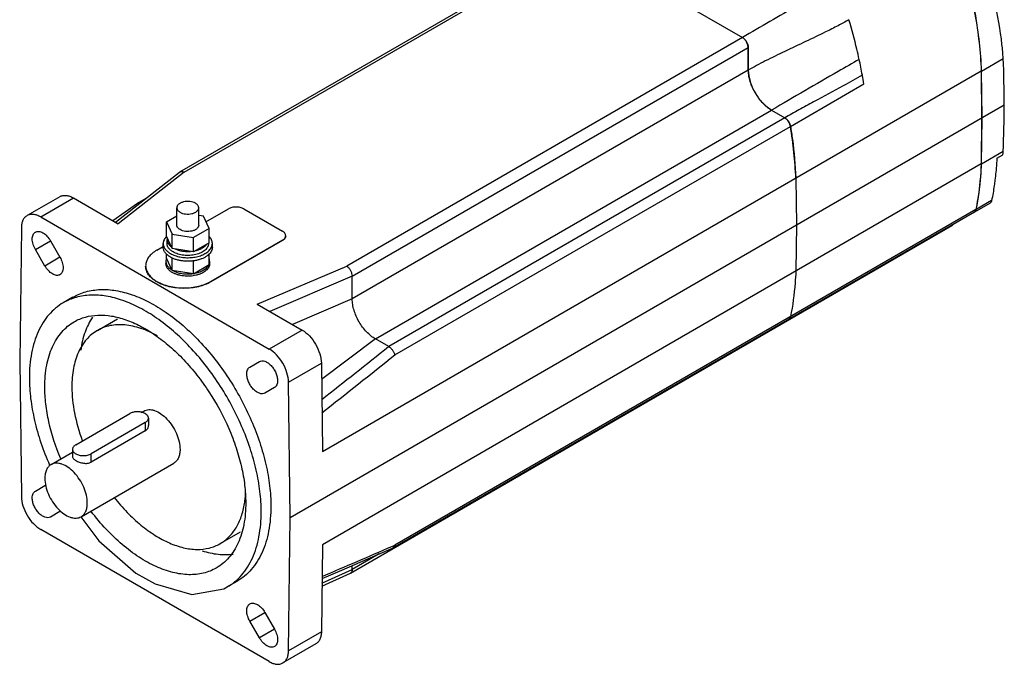
# Model space of a CAD drawing. Units: millimetres. Extents: x 28 to 214, y 72 to 265.
# Drawn here: x 28 to 208, y 72 to 190 of the extents above; entities that cross this region are included whole.
import ezdxf

# ---------------------------------------------------------------- set-up
doc = ezdxf.new("R2010")
doc.units = ezdxf.units.MM
doc.header["$LTSCALE"] = 21.939977
doc.layers.add('_1', color=7, linetype='CONTINUOUS')

msp = doc.modelspace()

# ---------------------------------------------------------------- linework, layer by layer
at = {"layer": '_1', "color": 7, "linetype": 'CONTINUOUS'}
for p, q in [((56.92, 162.48), (129.38, 204.31)), ((57.73, 162.43), (130.13, 204.23)), ((130.13, 204.23), (159.85, 187.08)), ((159.85, 187.08), (87.45, 145.28)), ((88.43, 143.41), (160.91, 185.25)), ((160.91, 185.25), (160.94, 181.1)), ((160.92, 183.36), (160.91, 185.25)), ((160.94, 181.1), (160.92, 183.36)), ((203.61, 180.92), (207.59, 183.22)), ((83.01, 111.35), (203.57, 180.96)), ((160.94, 181.1), (88.46, 139.25)), ((203.57, 180.96), (203.68, 172.39)), ((203.61, 180.92), (203.61, 180.96)), ((203.61, 180.92), (203.61, 180.96)), ((203.68, 172.39), (203.61, 180.92)), ((168.65, 170.82), (182.08, 178.57)), ((77.11, 99.31), (207.78, 174.75)), ((92.7, 131.95), (165.18, 173.79)), ((165.18, 173.79), (167.61, 172.39)), ((167.61, 172.39), (95.13, 130.55)), ((203.68, 172.39), (203.57, 163.94)), ((203.61, 163.92), (203.68, 172.39)), ((96.25, 129.02), (168.65, 170.82)), ((207.59, 166.22), (203.61, 163.92)), ((206.41, 164.97), (207.54, 165.62)), ((45.14, 153.28), (56.86, 162.43)), ((57.73, 162.43), (45.64, 152.99)), ((56.86, 162.43), (56.92, 162.48)), ((203.57, 163.94), (83.01, 94.33)), ((169.63, 161.36), (169.74, 152.79)), ((34.96, 157.96), (28.95, 154.49)), ((31.45, 154.25), (37.46, 157.72)), ((37.46, 157.72), (45.64, 152.99)), ((49.14, 156.74), (49.18, 156.76)), ((49.18, 156.76), (50.78, 157.68)), ((205.17, 156.78), (202.34, 155.15)), ((205.46, 157.23), (202.63, 155.59)), ((49.14, 156.74), (44.67, 153.55)), ((56.37, 152.75), (56.37, 155.93)), ((60.37, 152.75), (60.37, 155.93)), ((61.7, 153.37), (65.79, 155.73)), ((68.62, 155.73), (75.69, 151.65)), ((95.91, 93.75), (202.3, 155.17)), ((202.59, 155.62), (96.25, 94.22)), ((202.63, 155.59), (202.63, 155.61)), ((202.63, 155.59), (202.63, 155.61)), ((31.45, 154.25), (73.27, 130.1)), ((54.46, 153.35), (56.37, 154.45)), ((54.46, 150.74), (54.46, 153.35)), ((54.46, 153.35), (55.51, 151.1)), ((61.23, 154.4), (60.37, 154.53)), ((62.27, 152.15), (61.23, 154.4)), ((27.91, 152.26), (27.61, 127.89)), ((62.27, 152.15), (59.41, 150.5)), ((62.27, 149.53), (62.27, 152.15)), ((88.16, 89.13), (198.19, 152.66)), ((169.74, 152.79), (169.63, 144.34)), ((30.48, 148.31), (33.23, 149.9)), ((33.23, 149.9), (34.98, 146.87)), ((55.51, 148.49), (54.46, 150.74)), ((54.6, 150.44), (54.57, 150.14)), ((54.57, 149.4), (54.57, 150.14)), ((55.51, 148.49), (55.51, 151.1)), ((55.51, 151.1), (59.41, 150.5)), ((59.41, 147.88), (59.41, 150.5)), ((75.69, 150.01), (62.61, 142.46)), ((75.69, 149.93), (62.61, 142.38)), ((75.69, 150.01), (75.69, 149.93)), ((32.23, 145.28), (30.48, 148.31)), ((52.71, 148.18), (53.87, 148.84)), ((53.87, 148.75), (53.87, 149.4)), ((59.41, 147.88), (55.51, 148.49)), ((62.27, 149.53), (59.41, 147.88)), ((62.17, 149.4), (62.17, 149.47)), ((62.87, 148.75), (62.87, 149.4)), ((34.98, 146.87), (32.23, 145.28)), ((54.37, 146.14), (54.37, 145.73)), ((54.46, 146.74), (54.46, 147.48)), ((55.51, 144.49), (54.46, 146.74)), ((55.51, 144.49), (55.51, 146.78)), ((59.41, 143.88), (59.41, 146.25)), ((62.27, 145.53), (62.27, 147.48)), ((62.37, 146.14), (62.37, 145.73)), ((59.41, 143.88), (55.51, 144.49)), ((59.41, 143.88), (62.27, 145.53)), ((71.09, 138.3), (87.45, 145.28)), ((62.61, 142.38), (62.61, 142.46)), ((88.43, 143.41), (73.38, 136.98)), ((88.46, 139.25), (88.43, 143.41)), ((37.36, 139.58), (35.59, 138.56)), ((88.46, 139.25), (77.54, 134.58)), ((71.09, 138.3), (79.28, 133.57)), ((41.82, 133.49), (45.51, 135.63)), ((168.65, 136.02), (168.36, 135.57)), ((79.28, 133.57), (73.27, 130.1)), ((92.7, 131.95), (82.85, 124.55)), ((95.13, 130.55), (92.7, 131.95)), ((27.61, 127.89), (27.91, 103.16)), ((69.73, 126.81), (71.48, 127.82)), ((76.8, 124.04), (82.81, 127.51)), ((82.81, 127.51), (83.01, 111.35)), ((74.23, 123.05), (72.48, 122.04)), ((77.11, 99.31), (76.8, 124.04)), ((37.86, 112.58), (47.76, 118.29)), ((49.86, 118.51), (50.31, 118.77)), ((51.18, 117.48), (51.18, 116.1)), ((50.59, 116.66), (40.69, 110.94)), ((50.59, 116.66), (50.59, 115.13)), ((50.59, 115.13), (40.69, 109.41)), ((37.28, 111.76), (37.28, 110.39)), ((33.34, 108.97), (37.28, 111.24)), ((40.69, 109.41), (40.69, 110.94)), ((38.84, 99.45), (55.81, 109.24)), ((30.48, 104.14), (32.23, 105.15)), ((34.98, 100.39), (33.23, 99.38)), ((76.8, 74.93), (77.11, 99.31)), ((73.27, 72.95), (31.45, 97.09)), ((64.31, 94.52), (68.02, 96.66)), ((83.01, 94.33), (82.81, 78.4)), ((95.73, 94), (96.25, 94.22)), ((95.91, 93.75), (95.85, 93.72)), ((96.25, 94.22), (95.91, 93.75)), ((93.38, 92.65), (88.44, 89.79)), ((88.44, 89.79), (88.44, 90.5)), ((82.92, 87.27), (88.44, 89.79)), ((82.92, 86.73), (88.13, 89.12)), ((88.16, 89.13), (88.13, 89.12)), ((67.36, 87.62), (65.59, 86.6)), ((69.73, 80.33), (72.48, 81.92)), ((72.48, 81.92), (74.23, 78.88)), ((71.48, 77.3), (69.73, 80.33)), ((74.23, 78.88), (71.48, 77.3)), ((82.81, 78.4), (76.8, 74.93)), ((81.78, 76.17), (75.77, 72.7))]:
    msp.add_line(p, q, dxfattribs=at)
for points in [[(38.8, 99.42), (42.11, 95.02), (48.88, 89.15), (52.38, 87.14), (59.12, 85.22), (64.96, 86.26), (65.59, 86.6)], [(82.93, 88.13), (86.57, 89.69), (91.33, 91.75), (95.85, 93.72)]]:
    msp.add_lwpolyline(points, dxfattribs=at)
for centre, radius, start, end in [((158.37, 185), 2.57, 24.9566, 35.3362), ((92.18, 163.78), 91.11, 10.3652, 12.2268), ((-49.66, 173.08), 257.45, 0.3722, 2.2564), ((95.23, 164.34), 88, 9.3098, 10.3638), ((171.03, 182.08), 10.23, 202.7495, 209.1207), ((171.15, 182.14), 10.36, 209.0988, 211.1865), ((170.99, 182.03), 10.17, 211.1562, 217.5593), ((-61.29, 176.6), 269.08, 357.7879, 359.6068), ((166.13, 170.32), 2.56, 33.099, 33.6483), ((152.06, 170.1), 55.66, 355.38, 355.9939), ((49.39, 156.39), 0.425, 108.7701, 119.9476), ((202.05, 155.6), 0.499, 299.9726, 303.2676), ((202.09, 155.58), 0.501, 296.3645, 299.9699), ((202.09, 155.58), 0.499, 299.9726, 303.2818), ((56.42, 148.75), 2.75, 134.9209, 135.2048), ((194.3, 150.99), 0.5, 300.0271, 300.9699), ((60.84, 146.19), 1.54, 336.7046, 339.5857), ((60.89, 146.17), 1.49, 339.5873, 343.4886), ((-1720.82, 2418.91), 2921.35, 308.12832, 308.43391), ((160.35, 131.4), 0.51, 300.0873, 311.6934), ((-1685.08, 2360.1), 2854.97, 308.26301, 308.6043), ((34.52, 101.2), 0.932, 300.0805, 312.0919), ((-866.2, 2318.68), 2423.73, 293.05413, 293.38321), ((87.95, 89.5), 0.425, 300.0439, 310.6765)]:
    msp.add_arc(centre, radius, start, end, dxfattribs=at)
for points, knots in [([(199.87, 202.16), (200.92, 198.6), (202.61, 191.6), (203.43, 184.43), (203.57, 180.96)], [0, 0, 0, 0, 0.515982, 1, 1, 1, 1]), ([(203.61, 180.96), (203.47, 184.43), (202.65, 191.58), (200.97, 198.58), (199.91, 202.13)], [0, 0, 0, 0, 0.484054, 1, 1, 1, 1]), ([(173.3, 194.82), (172.18, 194.17), (167.7, 191.59), (163.21, 189.02), (159.85, 187.08)], [0, 0, 0, 0, 0.249922, 1, 1, 1, 1]), ([(207.59, 183.22), (207.53, 184.08), (207.21, 187.61), (206.61, 191.11), (206.01, 193.73)], [0, 0, 0, 0, 0.243199, 1, 1, 1, 1]), ([(179.36, 190.32), (178.7, 189.93), (177.29, 189.17), (174.63, 187.83), (171.39, 186.29), (167.69, 184.55), (164.68, 183.1), (162.46, 181.95), (161.43, 181.38), (160.94, 181.1)], [0, 0, 0, 0, 0.11102, 0.233988, 0.432237, 0.635018, 0.828743, 0.918003, 1, 1, 1, 1]), ([(181.22, 183.07), (181.09, 183.69), (180.54, 186.12), (179.89, 188.53), (179.36, 190.32)], [0, 0, 0, 0, 0.25391, 1, 1, 1, 1]), ([(160.18, 186.82), (160.16, 186.85), (160.05, 186.94), (159.94, 187.02), (159.85, 187.08)], [0, 0, 0, 0, 0.235631, 1, 1, 1, 1]), ([(159.85, 187.08), (160, 186.99), (160.28, 186.75), (160.61, 186.3), (160.84, 185.79), (160.91, 185.42), (160.91, 185.25)], [0, 0, 0, 0, 0.236993, 0.499451, 0.762207, 1, 1, 1, 1]), ([(160.47, 186.49), (160.45, 186.52), (160.36, 186.64), (160.26, 186.75), (160.18, 186.82)], [0, 0, 0, 0, 0.246855, 1, 1, 1, 1]), ([(160.84, 185.7), (160.83, 185.74), (160.79, 185.87), (160.74, 185.99), (160.7, 186.08)], [0, 0, 0, 0, 0.260814, 1, 1, 1, 1]), ([(160.91, 185.25), (160.91, 185.29), (160.9, 185.45), (160.87, 185.6), (160.84, 185.7)], [0, 0, 0, 0, 0.289433, 1, 1, 1, 1]), ([(181.22, 183.07), (179.95, 182.34), (174.6, 179.25), (169.26, 176.15), (165.18, 173.79)], [0, 0, 0, 0, 0.237642, 1, 1, 1, 1]), ([(161.14, 179.54), (161.11, 179.68), (161, 180.19), (160.94, 180.71), (160.94, 181.1)], [0, 0, 0, 0, 0.257083, 1, 1, 1, 1]), ([(160.94, 181.1), (160.94, 180.4), (161.21, 178.94), (162.12, 176.89), (163.45, 175.09), (164.58, 174.14), (165.18, 173.79)], [0, 0, 0, 0, 0.237769, 0.50055, 0.763031, 1, 1, 1, 1]), ([(161.6, 178.12), (161.56, 178.24), (161.37, 178.7), (161.22, 179.18), (161.14, 179.54)], [0, 0, 0, 0, 0.252756, 1, 1, 1, 1]), ([(181.8, 180.17), (180.65, 179.51), (177.69, 177.86), (173.8, 175.8), (170.22, 173.87), (168.47, 172.89), (167.61, 172.39)], [0, 0, 0, 0, 0.246253, 0.627341, 0.8163, 1, 1, 1, 1]), ([(163.93, 174.73), (163.85, 174.81), (163.49, 175.16), (163.16, 175.54), (162.93, 175.84)], [0, 0, 0, 0, 0.243962, 1, 1, 1, 1]), ([(165.18, 173.79), (165.07, 173.85), (164.63, 174.13), (164.22, 174.46), (163.93, 174.73)], [0, 0, 0, 0, 0.239382, 1, 1, 1, 1]), ([(168.27, 171.74), (168.17, 171.88), (167.98, 172.13), (167.73, 172.32), (167.61, 172.39)], [0, 0, 0, 0, 0.551806, 1, 1, 1, 1]), ([(167.61, 172.39), (167.74, 172.32), (167.99, 172.12), (168.29, 171.74), (168.52, 171.3), (168.62, 170.98), (168.65, 170.82)], [0, 0, 0, 0, 0.232047, 0.48858, 0.751194, 1, 1, 1, 1]), ([(168.65, 170.82), (168.64, 170.88), (168.57, 171.19), (168.43, 171.5), (168.28, 171.72)], [0, 0, 0, 0, 0.184802, 1, 1, 1, 1]), ([(169.63, 161.36), (169.57, 162.92), (169.33, 166.08), (168.9, 169.23), (168.64, 170.82)], [0, 0, 0, 0, 0.491513, 1, 1, 1, 1]), ([(168.65, 170.82), (168.78, 170.02), (169.25, 166.88), (169.53, 163.72), (169.63, 161.36)], [0, 0, 0, 0, 0.256297, 1, 1, 1, 1]), ([(206.41, 164.97), (206.4, 164.63), (206.31, 163.29), (206.19, 161.96), (206.06, 160.96)], [0, 0, 0, 0, 0.25377, 1, 1, 1, 1]), ([(56.92, 162.48), (56.98, 162.51), (57.1, 162.55), (57.3, 162.57), (57.52, 162.53), (57.66, 162.47), (57.73, 162.43)], [0, 0, 0, 0, 0.22085, 0.456582, 0.715571, 1, 1, 1, 1]), ([(203.57, 163.94), (203.54, 163.22), (203.37, 160.43), (203, 157.65), (202.59, 155.62)], [0, 0, 0, 0, 0.258229, 1, 1, 1, 1]), ([(202.63, 155.61), (202.76, 156.27), (203.26, 159.02), (203.52, 161.81), (203.61, 163.92)], [0, 0, 0, 0, 0.241966, 1, 1, 1, 1]), ([(206.06, 160.96), (206.02, 160.64), (205.86, 159.39), (205.64, 158.15), (205.46, 157.23)], [0, 0, 0, 0, 0.253869, 1, 1, 1, 1]), ([(34.96, 157.96), (35.12, 158.06), (35.5, 158.2), (36.13, 158.21), (36.8, 158.05), (37.24, 157.84), (37.46, 157.72)], [0, 0, 0, 0, 0.217785, 0.450913, 0.710292, 1, 1, 1, 1]), ([(49.25, 156.79), (49.27, 156.8), (49.36, 156.82), (49.46, 156.82), (49.53, 156.81)], [0, 0, 0, 0, 0.234457, 1, 1, 1, 1]), ([(59.78, 156.75), (59.63, 156.84), (59.3, 156.97), (58.75, 157.08), (58.18, 157.1), (57.7, 157.03), (57.34, 156.93), (57.1, 156.83), (56.89, 156.72), (56.71, 156.58), (56.56, 156.44), (56.45, 156.28), (56.38, 156.11), (56.37, 155.99), (56.37, 155.93)], [0, 0, 0, 0, 0.12863, 0.270155, 0.417245, 0.561531, 0.630182, 0.69532, 0.756316, 0.812798, 0.864738, 0.91255, 0.957159, 1, 1, 1, 1]), ([(205.46, 157.23), (205.44, 157.13), (205.38, 156.96), (205.24, 156.82), (205.17, 156.78)], [0, 0, 0, 0, 0.532822, 1, 1, 1, 1]), ([(56.37, 155.93), (56.37, 155.9), (56.37, 155.82), (56.41, 155.67), (56.52, 155.48), (56.71, 155.28), (56.87, 155.17), (56.95, 155.12)], [0, 0, 0, 0, 0.108159, 0.218357, 0.451359, 0.710416, 1, 1, 1, 1]), ([(56.95, 155.12), (57.1, 155.03), (57.44, 154.89), (57.98, 154.78), (58.56, 154.77), (59.04, 154.83), (59.39, 154.94), (59.63, 155.03), (59.85, 155.15), (60.03, 155.28), (60.18, 155.43), (60.29, 155.59), (60.35, 155.76), (60.37, 155.88), (60.37, 155.93)], [0, 0, 0, 0, 0.12863, 0.270155, 0.417245, 0.561531, 0.630182, 0.69532, 0.756316, 0.812798, 0.864738, 0.91255, 0.957159, 1, 1, 1, 1]), ([(60.37, 155.93), (60.37, 155.97), (60.36, 156.05), (60.32, 156.2), (60.22, 156.39), (60.03, 156.59), (59.87, 156.7), (59.78, 156.75)], [0, 0, 0, 0, 0.108159, 0.218357, 0.451359, 0.710416, 1, 1, 1, 1]), ([(68.62, 155.73), (68.42, 155.85), (67.95, 156.01), (67.21, 156.1), (66.46, 156.01), (65.99, 155.85), (65.79, 155.73)], [0, 0, 0, 0, 0.237253, 0.500001, 0.762748, 1, 1, 1, 1]), ([(202.14, 155.08), (202.16, 155.08), (202.21, 155.09), (202.27, 155.11), (202.31, 155.13)], [0, 0, 0, 0, 0.255908, 1, 1, 1, 1]), ([(202.59, 155.62), (202.57, 155.53), (202.51, 155.36), (202.39, 155.23), (202.32, 155.18)], [0, 0, 0, 0, 0.532121, 1, 1, 1, 1]), ([(202.36, 155.16), (202.43, 155.2), (202.55, 155.34), (202.61, 155.5), (202.63, 155.59)], [0, 0, 0, 0, 0.467867, 1, 1, 1, 1]), ([(28.95, 154.49), (28.79, 154.4), (28.48, 154.15), (28.16, 153.63), (27.96, 152.98), (27.92, 152.51), (27.91, 152.26)], [0, 0, 0, 0, 0.218576, 0.45204, 0.711125, 1, 1, 1, 1]), ([(31.45, 154.25), (31.23, 154.37), (30.79, 154.58), (30.12, 154.74), (29.49, 154.73), (29.11, 154.59), (28.95, 154.49)], [0, 0, 0, 0, 0.289708, 0.549087, 0.782215, 1, 1, 1, 1]), ([(29.91, 150.23), (29.91, 150.37), (29.93, 150.63), (30.04, 151), (30.22, 151.29), (30.39, 151.43), (30.48, 151.49)], [0, 0, 0, 0, 0.28961, 0.549111, 0.782239, 1, 1, 1, 1]), ([(30.48, 151.49), (30.57, 151.54), (30.78, 151.61), (31.13, 151.62), (31.5, 151.53), (32.03, 151.28), (32.66, 150.75), (33.06, 150.2), (33.23, 149.9)], [0, 0, 0, 0, 0.090857, 0.188138, 0.296301, 0.417211, 0.693664, 1, 1, 1, 1]), ([(56.95, 151.93), (56.87, 151.98), (56.71, 152.09), (56.52, 152.29), (56.41, 152.48), (56.37, 152.63), (56.37, 152.71), (56.37, 152.75)], [0, 0, 0, 0, 0.289582, 0.548638, 0.781641, 0.89184, 1, 1, 1, 1]), ([(60.37, 152.75), (60.37, 152.69), (60.35, 152.58), (60.29, 152.41), (60.18, 152.25), (60.03, 152.1), (59.85, 151.97), (59.63, 151.85), (59.39, 151.75), (59.04, 151.65), (58.56, 151.58), (57.98, 151.6), (57.44, 151.71), (57.1, 151.85), (56.95, 151.93)], [0, 0, 0, 0, 0.042841, 0.087451, 0.135263, 0.187204, 0.243686, 0.304682, 0.36982, 0.43847, 0.582753, 0.729842, 0.871368, 1, 1, 1, 1]), ([(76.28, 150.83), (76.28, 150.91), (76.25, 151.07), (76.13, 151.29), (75.94, 151.49), (75.78, 151.6), (75.69, 151.65)], [0, 0, 0, 0, 0.217743, 0.450881, 0.710458, 1, 1, 1, 1]), ([(198.19, 152.66), (198.21, 152.67), (198.3, 152.73), (198.37, 152.82), (198.41, 152.89)], [0, 0, 0, 0, 0.238845, 1, 1, 1, 1]), ([(30.48, 148.31), (30.31, 148.62), (30.03, 149.24), (29.91, 149.91), (29.91, 150.23)], [0, 0, 0, 0, 0.525565, 1, 1, 1, 1]), ([(54.46, 150.69), (54.37, 150.6), (54.2, 150.4), (54.01, 150.08), (53.89, 149.75), (53.87, 149.51), (53.87, 149.4)], [0, 0, 0, 0, 0.272848, 0.527097, 0.767338, 1, 1, 1, 1]), ([(54.57, 150.14), (54.57, 150.08), (54.58, 149.95), (54.63, 149.71), (54.77, 149.41), (55.03, 149.07), (55.25, 148.88), (55.37, 148.79)], [0, 0, 0, 0, 0.111843, 0.225166, 0.461319, 0.717913, 1, 1, 1, 1]), ([(62.87, 149.4), (62.87, 149.51), (62.84, 149.74), (62.73, 150.07), (62.55, 150.39), (62.38, 150.58), (62.29, 150.67)], [0, 0, 0, 0, 0.233197, 0.473714, 0.727815, 1, 1, 1, 1]), ([(75.69, 150.01), (75.78, 150.06), (75.94, 150.17), (76.13, 150.37), (76.25, 150.6), (76.28, 150.75), (76.28, 150.83)], [0, 0, 0, 0, 0.289542, 0.549119, 0.782256, 1, 1, 1, 1]), ([(76.28, 150.75), (76.28, 150.67), (76.25, 150.51), (76.13, 150.29), (75.94, 150.09), (75.78, 149.98), (75.69, 149.93)], [0, 0, 0, 0, 0.217744, 0.450881, 0.710458, 1, 1, 1, 1]), ([(194.76, 150.78), (194.73, 150.73), (194.67, 150.64), (194.59, 150.58), (194.55, 150.55)], [0, 0, 0, 0, 0.513359, 1, 1, 1, 1]), ([(194.55, 150.56), (194.57, 150.57), (194.62, 150.6), (194.67, 150.65), (194.7, 150.69)], [0, 0, 0, 0, 0.246407, 1, 1, 1, 1]), ([(194.7, 150.69), (194.7, 150.7), (194.73, 150.72), (194.74, 150.75), (194.76, 150.78)], [0, 0, 0, 0, 0.2454, 1, 1, 1, 1]), ([(52.71, 148.18), (52.4, 148), (51.85, 147.62), (51.18, 146.92), (50.76, 146.14), (50.66, 145.59), (50.66, 145.32)], [0, 0, 0, 0, 0.289778, 0.549072, 0.782227, 1, 1, 1, 1]), ([(53.87, 149.4), (53.87, 149.32), (53.88, 149.14), (53.95, 148.89), (54.06, 148.64), (54.21, 148.4), (54.4, 148.17), (54.71, 147.87), (54.99, 147.68), (55.19, 147.56)], [0, 0, 0, 0, 0.108048, 0.21813, 0.332102, 0.451501, 0.577455, 0.710715, 1, 1, 1, 1]), ([(55.19, 146.91), (54.99, 147.03), (54.71, 147.22), (54.4, 147.52), (54.21, 147.75), (54.06, 147.99), (53.95, 148.24), (53.88, 148.49), (53.87, 148.66), (53.87, 148.75)], [0, 0, 0, 0, 0.289281, 0.422541, 0.548495, 0.667895, 0.781868, 0.891951, 1, 1, 1, 1]), ([(55.68, 147.85), (55.51, 147.95), (55.28, 148.11), (55.02, 148.36), (54.86, 148.56), (54.73, 148.76), (54.64, 148.97), (54.58, 149.18), (54.57, 149.33), (54.57, 149.4)], [0, 0, 0, 0, 0.289282, 0.422544, 0.548495, 0.667896, 0.781868, 0.891951, 1, 1, 1, 1]), ([(62.87, 148.75), (62.87, 148.62), (62.83, 148.36), (62.68, 147.98), (62.44, 147.62), (62.11, 147.29), (61.7, 146.99), (61.22, 146.72), (60.68, 146.51), (60.08, 146.34), (59.46, 146.22), (58.81, 146.15), (58.15, 146.14), (57.49, 146.19), (56.86, 146.29), (56.25, 146.44), (55.69, 146.65), (55.35, 146.82), (55.19, 146.91)], [0, 0, 0, 0, 0.042814, 0.087396, 0.135179, 0.187089, 0.243535, 0.304493, 0.369591, 0.438199, 0.509496, 0.582532, 0.656276, 0.729665, 0.801652, 0.871255, 0.937607, 1, 1, 1, 1]), ([(55.19, 147.56), (55.44, 147.42), (56.02, 147.16), (56.95, 146.91), (57.95, 146.79), (58.98, 146.8), (59.98, 146.95), (60.75, 147.18), (61.31, 147.43), (61.8, 147.7), (62.12, 147.95), (62.3, 148.13)], [0, 0, 0, 0, 0.118334, 0.247078, 0.382391, 0.519657, 0.65404, 0.781028, 0.840621, 0.897118, 1, 1, 1, 1]), ([(62.17, 149.4), (62.17, 149.29), (62.14, 149.07), (62.01, 148.75), (61.81, 148.45), (61.53, 148.17), (61.18, 147.91), (60.77, 147.69), (60.32, 147.51), (59.82, 147.36), (59.29, 147.26), (58.74, 147.21), (58.18, 147.2), (57.63, 147.24), (57.09, 147.33), (56.58, 147.46), (56.11, 147.63), (55.82, 147.77), (55.68, 147.85)], [0, 0, 0, 0, 0.042814, 0.087396, 0.135179, 0.187088, 0.243535, 0.304492, 0.36959, 0.438198, 0.509496, 0.582532, 0.656275, 0.729664, 0.801652, 0.871254, 0.937608, 1, 1, 1, 1]), ([(56.03, 148.41), (56.24, 148.31), (56.68, 148.15), (57.39, 148), (58.14, 147.93), (58.64, 147.94), (58.89, 147.96)], [0, 0, 0, 0, 0.233975, 0.482715, 0.740283, 1, 1, 1, 1]), ([(59.8, 148.1), (60.02, 148.16), (60.46, 148.29), (61.05, 148.56), (61.53, 148.89), (61.79, 149.17), (61.89, 149.31)], [0, 0, 0, 0, 0.284742, 0.548365, 0.786985, 1, 1, 1, 1]), ([(62.3, 148.13), (62.39, 148.23), (62.55, 148.42), (62.73, 148.74), (62.84, 149.07), (62.87, 149.29), (62.87, 149.4)], [0, 0, 0, 0, 0.27212, 0.526198, 0.766748, 1, 1, 1, 1]), ([(34.98, 146.87), (35.16, 146.56), (35.43, 145.94), (35.55, 145.27), (35.55, 144.95)], [0, 0, 0, 0, 0.525565, 1, 1, 1, 1]), ([(54.49, 146.69), (54.45, 146.6), (54.39, 146.42), (54.37, 146.23), (54.37, 146.14)], [0, 0, 0, 0, 0.507033, 1, 1, 1, 1]), ([(54.37, 146.14), (54.37, 146.06), (54.38, 145.91), (54.44, 145.69), (54.53, 145.47), (54.66, 145.26), (54.82, 145.06), (55.08, 144.8), (55.32, 144.63), (55.49, 144.53)], [0, 0, 0, 0, 0.108579, 0.21912, 0.333402, 0.452916, 0.578784, 0.711755, 1, 1, 1, 1]), ([(62.37, 146.14), (62.37, 146.22), (62.35, 146.38), (62.31, 146.55), (62.28, 146.62)], [0, 0, 0, 0, 0.494507, 1, 1, 1, 1]), ([(62.31, 145.75), (62.33, 145.81), (62.36, 145.94), (62.37, 146.07), (62.37, 146.14)], [0, 0, 0, 0, 0.503564, 1, 1, 1, 1]), ([(34.98, 143.69), (34.89, 143.64), (34.68, 143.56), (34.34, 143.56), (33.97, 143.64), (33.44, 143.9), (32.81, 144.43), (32.41, 144.97), (32.23, 145.28)], [0, 0, 0, 0, 0.090857, 0.188138, 0.296301, 0.417211, 0.693664, 1, 1, 1, 1]), ([(35.55, 144.95), (35.55, 144.81), (35.53, 144.55), (35.42, 144.18), (35.24, 143.89), (35.07, 143.74), (34.98, 143.69)], [0, 0, 0, 0, 0.28961, 0.549111, 0.782239, 1, 1, 1, 1]), ([(50.66, 145.32), (50.66, 145.05), (50.76, 144.5), (51.18, 143.72), (51.85, 143.02), (52.4, 142.64), (52.71, 142.46)], [0, 0, 0, 0, 0.217772, 0.450927, 0.710222, 1, 1, 1, 1]), ([(52.71, 142.38), (52.4, 142.56), (51.85, 142.94), (51.18, 143.64), (50.76, 144.41), (50.66, 144.97), (50.66, 145.24)], [0, 0, 0, 0, 0.289778, 0.549073, 0.782228, 1, 1, 1, 1]), ([(55.54, 144.09), (55.36, 144.2), (55.12, 144.36), (54.84, 144.63), (54.67, 144.84), (54.54, 145.05), (54.44, 145.27), (54.38, 145.5), (54.37, 145.65), (54.37, 145.73)], [0, 0, 0, 0, 0.289282, 0.422544, 0.548495, 0.667896, 0.781868, 0.891951, 1, 1, 1, 1]), ([(62.37, 145.73), (62.37, 145.61), (62.34, 145.38), (62.2, 145.04), (61.99, 144.72), (61.69, 144.43), (61.33, 144.16), (60.9, 143.93), (60.42, 143.73), (59.89, 143.58), (59.34, 143.48), (58.76, 143.42), (58.17, 143.41), (57.59, 143.45), (57.03, 143.54), (56.49, 143.68), (55.99, 143.86), (55.68, 144.01), (55.54, 144.09)], [0, 0, 0, 0, 0.042814, 0.087396, 0.135179, 0.187088, 0.243535, 0.304492, 0.36959, 0.438198, 0.509496, 0.582532, 0.656276, 0.729664, 0.801652, 0.871254, 0.937608, 1, 1, 1, 1]), ([(55.59, 144.47), (55.85, 144.33), (56.42, 144.09), (57.34, 143.88), (58.33, 143.8), (59, 143.85), (59.33, 143.89)], [0, 0, 0, 0, 0.228885, 0.478297, 0.738945, 1, 1, 1, 1]), ([(59.47, 143.92), (59.63, 143.94), (59.95, 144.01), (60.4, 144.14), (60.81, 144.3), (61.49, 144.64), (62, 145.07), (62.21, 145.5)], [0, 0, 0, 0, 0.14938, 0.293762, 0.431848, 0.562639, 1, 1, 1, 1]), ([(87.45, 145.28), (87.59, 145.18), (87.85, 144.93), (88.16, 144.47), (88.37, 143.95), (88.43, 143.58), (88.43, 143.41)], [0, 0, 0, 0, 0.232383, 0.494551, 0.759719, 1, 1, 1, 1]), ([(169.63, 144.34), (169.6, 143.62), (169.43, 140.83), (169.06, 138.05), (168.65, 136.02)], [0, 0, 0, 0, 0.258229, 1, 1, 1, 1]), ([(52.71, 142.46), (53.05, 142.27), (53.79, 141.92), (55.43, 141.42), (57.66, 141.18), (59.89, 141.42), (61.53, 141.92), (62.27, 142.27), (62.61, 142.46)], [0, 0, 0, 0, 0.114249, 0.237548, 0.500001, 0.762453, 0.885752, 1, 1, 1, 1]), ([(62.61, 142.38), (62.27, 142.18), (61.53, 141.84), (59.89, 141.34), (57.66, 141.1), (55.43, 141.34), (53.79, 141.84), (53.05, 142.18), (52.71, 142.38)], [0, 0, 0, 0, 0.114248, 0.237547, 0.499999, 0.762452, 0.885751, 1, 1, 1, 1]), ([(37.36, 139.58), (38.1, 140.01), (39.73, 140.68), (42.42, 141.08), (45.31, 140.87), (48.33, 140.06), (51.43, 138.69), (54.55, 136.79), (57.61, 134.39), (60.56, 131.55), (63.34, 128.32), (65.88, 124.79), (68.13, 121.01), (70.04, 117.07), (71.58, 113.07), (72.71, 109.07), (73.4, 105.17), (73.57, 102.6), (73.57, 101.35)], [0, 0, 0, 0, 0.042815, 0.087398, 0.135181, 0.187091, 0.243537, 0.304494, 0.369592, 0.4382, 0.509497, 0.582533, 0.656276, 0.729664, 0.801652, 0.871254, 0.937608, 1, 1, 1, 1]), ([(71.8, 100.33), (71.8, 101.57), (71.63, 104.14), (70.94, 108.05), (69.81, 112.04), (68.27, 116.05), (66.36, 119.99), (64.11, 123.76), (61.57, 127.3), (58.79, 130.53), (55.84, 133.37), (52.78, 135.77), (49.67, 137.67), (46.57, 139.04), (43.54, 139.84), (40.65, 140.06), (37.96, 139.66), (36.33, 138.99), (35.59, 138.56)], [0, 0, 0, 0, 0.062391, 0.128744, 0.198346, 0.270335, 0.343723, 0.417468, 0.490504, 0.561803, 0.630411, 0.695509, 0.756466, 0.812912, 0.864821, 0.912604, 0.957185, 1, 1, 1, 1]), ([(92.7, 131.95), (92.41, 132.11), (91.84, 132.51), (90.77, 133.51), (89.64, 135.05), (88.87, 136.8), (88.53, 138.22), (88.46, 138.92), (88.46, 139.25)], [0, 0, 0, 0, 0.114132, 0.237291, 0.499479, 0.761946, 0.885463, 1, 1, 1, 1]), ([(35.59, 138.56), (35.1, 138.27), (34.15, 137.61), (32.9, 136.38), (31.83, 134.93), (30.94, 133.25), (30.24, 131.38), (29.55, 128.58), (29.38, 126.35), (29.38, 124.82)], [0, 0, 0, 0, 0.108048, 0.218131, 0.332103, 0.451503, 0.577454, 0.710716, 1, 1, 1, 1]), ([(37.59, 135.09), (38.23, 135.46), (39.64, 136.05), (41.98, 136.39), (44.48, 136.21), (47.1, 135.51), (49.79, 134.33), (52.49, 132.67), (55.14, 130.6), (57.7, 128.13), (60.1, 125.34), (63.04, 121.24), (65.46, 116.78), (67.25, 112.12), (68.23, 108.65), (68.83, 105.27), (68.97, 103.04), (68.97, 101.96)], [0, 0, 0, 0, 0.042821, 0.087409, 0.135199, 0.187115, 0.24357, 0.304535, 0.369641, 0.438258, 0.509565, 0.582611, 0.729628, 0.801625, 0.871237, 0.9376, 1, 1, 1, 1]), ([(40.94, 135.93), (40.37, 135.09), (39.42, 133.14), (38.93, 131.03), (38.78, 129.92)], [0, 0, 0, 0, 0.474372, 1, 1, 1, 1]), ([(168.36, 135.57), (168.43, 135.62), (168.56, 135.75), (168.63, 135.93), (168.65, 136.02)], [0, 0, 0, 0, 0.467194, 1, 1, 1, 1]), ([(32.21, 123.19), (32.21, 124.51), (32.4, 127.01), (33.27, 129.96), (34.33, 131.95), (35.26, 133.21), (36.34, 134.28), (37.16, 134.85), (37.59, 135.09)], [0, 0, 0, 0, 0.28941, 0.54829, 0.667745, 0.781769, 0.891902, 1, 1, 1, 1]), ([(41.82, 133.49), (41.45, 133.28), (40.74, 132.78), (39.8, 131.86), (38.99, 130.77), (38.08, 129.05), (37.33, 126.5), (37.16, 124.33), (37.16, 123.19)], [0, 0, 0, 0, 0.108095, 0.218227, 0.332252, 0.451705, 0.710588, 1, 1, 1, 1]), ([(52.82, 132.52), (51.85, 133.06), (49.93, 133.94), (47.4, 134.52), (45.5, 134.57), (44.18, 134.41), (42.94, 134.06), (42.18, 133.7), (41.82, 133.49)], [0, 0, 0, 0, 0.288528, 0.547108, 0.666655, 0.780936, 0.891453, 1, 1, 1, 1]), ([(79.28, 133.57), (79.77, 133.29), (80.72, 132.5), (81.82, 131), (82.58, 129.3), (82.81, 128.09), (82.81, 127.51)], [0, 0, 0, 0, 0.236816, 0.499102, 0.761876, 1, 1, 1, 1]), ([(76.8, 124.04), (76.8, 124.62), (76.57, 125.83), (75.81, 127.53), (74.71, 129.03), (73.76, 129.82), (73.27, 130.1)], [0, 0, 0, 0, 0.238124, 0.500898, 0.763184, 1, 1, 1, 1]), ([(95.13, 130.55), (95.26, 130.47), (95.52, 130.28), (95.84, 129.91), (96.1, 129.48), (96.21, 129.17), (96.25, 129.02)], [0, 0, 0, 0, 0.23452, 0.49295, 0.75508, 1, 1, 1, 1]), ([(160.78, 131.13), (160.77, 131.11), (160.72, 131.04), (160.66, 130.99), (160.61, 130.96)], [0, 0, 0, 0, 0.258656, 1, 1, 1, 1]), ([(160.69, 131.02), (160.7, 131.03), (160.75, 131.08), (160.79, 131.13), (160.81, 131.18)], [0, 0, 0, 0, 0.242667, 1, 1, 1, 1]), ([(71.48, 127.82), (71.62, 127.89), (71.97, 127.98), (72.52, 127.87), (73.09, 127.56), (73.63, 127.08), (74.11, 126.47), (74.49, 125.77), (74.74, 125.04), (74.8, 124.55), (74.8, 124.31)], [0, 0, 0, 0, 0.086937, 0.186411, 0.303802, 0.437615, 0.582115, 0.729428, 0.871176, 1, 1, 1, 1]), ([(69.16, 125.55), (69.16, 125.69), (69.18, 125.95), (69.29, 126.31), (69.47, 126.61), (69.64, 126.75), (69.73, 126.81)], [0, 0, 0, 0, 0.289704, 0.549057, 0.782282, 1, 1, 1, 1]), ([(29.38, 124.82), (29.38, 123.56), (29.55, 120.95), (30.27, 116.98), (31.43, 112.91), (32.48, 110.23), (33.07, 108.89)], [0, 0, 0, 0, 0.230627, 0.476088, 0.733652, 1, 1, 1, 1]), ([(72.48, 122.04), (72.35, 121.96), (72, 121.87), (71.44, 121.99), (70.88, 122.3), (70.33, 122.78), (69.85, 123.39), (69.47, 124.09), (69.23, 124.82), (69.16, 125.31), (69.16, 125.55)], [0, 0, 0, 0, 0.086937, 0.186411, 0.303802, 0.437615, 0.582115, 0.729428, 0.871176, 1, 1, 1, 1]), ([(35.11, 110.05), (34.2, 112.23), (33.11, 115.55), (32.34, 120), (32.21, 122.15), (32.21, 123.19)], [0, 0, 0, 0, 0.523181, 0.768746, 1, 1, 1, 1]), ([(37.16, 123.19), (37.16, 121.59), (37.53, 118.24), (38.46, 115.02), (39.06, 113.38)], [0, 0, 0, 0, 0.478093, 1, 1, 1, 1]), ([(74.8, 124.31), (74.8, 124.17), (74.78, 123.91), (74.67, 123.54), (74.49, 123.25), (74.32, 123.1), (74.23, 123.05)], [0, 0, 0, 0, 0.289704, 0.549057, 0.782282, 1, 1, 1, 1]), ([(50.31, 118.77), (50.45, 118.85), (50.75, 118.97), (51.24, 119.04), (51.77, 119.01), (52.54, 118.8), (53.53, 118.26), (54.61, 117.3), (55.58, 116.07), (56.33, 114.67), (56.82, 113.22), (56.95, 112.23), (56.95, 111.76)], [0, 0, 0, 0, 0.042858, 0.087487, 0.135318, 0.187284, 0.304544, 0.438211, 0.582554, 0.729715, 0.871305, 1, 1, 1, 1]), ([(50.26, 118.45), (50.06, 118.52), (49.63, 118.62), (48.97, 118.65), (48.33, 118.55), (47.93, 118.39), (47.76, 118.29)], [0, 0, 0, 0, 0.24932, 0.511887, 0.768148, 1, 1, 1, 1]), ([(50.59, 118.29), (50.56, 118.31), (50.46, 118.37), (50.34, 118.42), (50.26, 118.45)], [0, 0, 0, 0, 0.240522, 1, 1, 1, 1]), ([(51.18, 117.48), (51.18, 117.55), (51.15, 117.71), (51.03, 117.93), (50.84, 118.13), (50.68, 118.24), (50.59, 118.29)], [0, 0, 0, 0, 0.217743, 0.450881, 0.710458, 1, 1, 1, 1]), ([(50.59, 116.66), (50.68, 116.71), (50.84, 116.82), (51.03, 117.02), (51.15, 117.24), (51.18, 117.4), (51.18, 117.48)], [0, 0, 0, 0, 0.289542, 0.549119, 0.782256, 1, 1, 1, 1]), ([(50.59, 115.13), (50.77, 115.23), (51.07, 115.51), (51.18, 115.91), (51.18, 116.1)], [0, 0, 0, 0, 0.516405, 1, 1, 1, 1]), ([(37.86, 112.58), (37.77, 112.53), (37.62, 112.42), (37.42, 112.22), (37.3, 112), (37.28, 111.84), (37.28, 111.76)], [0, 0, 0, 0, 0.289542, 0.549119, 0.782256, 1, 1, 1, 1]), ([(37.28, 111.76), (37.28, 111.68), (37.3, 111.53), (37.42, 111.3), (37.62, 111.1), (37.77, 111), (37.86, 110.94)], [0, 0, 0, 0, 0.217743, 0.450881, 0.710458, 1, 1, 1, 1]), ([(56.95, 111.76), (56.95, 111.48), (56.91, 110.95), (56.7, 110.22), (56.34, 109.63), (56, 109.35), (55.81, 109.24)], [0, 0, 0, 0, 0.289747, 0.54908, 0.782222, 1, 1, 1, 1]), ([(37.28, 110.39), (37.28, 110.33), (37.31, 110.2), (37.43, 110.03), (37.62, 109.87), (37.78, 109.77), (37.86, 109.72)], [0, 0, 0, 0, 0.184339, 0.403239, 0.674742, 1, 1, 1, 1]), ([(37.86, 110.94), (38.06, 110.83), (38.53, 110.66), (39.28, 110.58), (40.02, 110.66), (40.49, 110.83), (40.69, 110.94)], [0, 0, 0, 0, 0.237253, 0.500001, 0.762748, 1, 1, 1, 1]), ([(33.34, 108.97), (33.16, 108.87), (32.82, 108.58), (32.46, 107.99), (32.25, 107.26), (32.21, 106.73), (32.21, 106.45)], [0, 0, 0, 0, 0.21778, 0.450924, 0.71026, 1, 1, 1, 1]), ([(39.98, 101.96), (39.98, 102.43), (39.85, 103.42), (39.36, 104.87), (38.6, 106.27), (37.64, 107.5), (36.56, 108.46), (35.57, 109), (34.8, 109.21), (34.27, 109.25), (33.78, 109.17), (33.48, 109.05), (33.34, 108.97)], [0, 0, 0, 0, 0.128694, 0.270279, 0.417434, 0.561778, 0.695448, 0.812711, 0.864677, 0.91251, 0.95714, 1, 1, 1, 1]), ([(37.86, 109.72), (38.07, 109.6), (38.53, 109.4), (39.26, 109.21), (40.01, 109.17), (40.49, 109.3), (40.69, 109.41)], [0, 0, 0, 0, 0.243174, 0.509696, 0.767932, 1, 1, 1, 1]), ([(32.21, 106.45), (32.21, 105.98), (32.34, 105), (32.83, 103.54), (33.58, 102.15), (34.55, 100.92), (35.63, 99.95), (36.62, 99.41), (37.39, 99.21), (37.92, 99.17), (38.41, 99.24), (38.71, 99.37), (38.84, 99.45)], [0, 0, 0, 0, 0.128694, 0.270279, 0.417434, 0.561778, 0.695448, 0.812711, 0.864677, 0.91251, 0.95714, 1, 1, 1, 1]), ([(27.91, 103.16), (27.92, 102.58), (28.15, 101.37), (28.91, 99.67), (30.01, 98.17), (30.95, 97.38), (31.45, 97.09)], [0, 0, 0, 0, 0.238124, 0.500898, 0.763184, 1, 1, 1, 1]), ([(29.91, 102.88), (29.91, 103.02), (29.93, 103.29), (30.04, 103.65), (30.22, 103.95), (30.39, 104.09), (30.48, 104.14)], [0, 0, 0, 0, 0.289704, 0.549057, 0.782282, 1, 1, 1, 1]), ([(33.23, 99.38), (33.1, 99.3), (32.75, 99.21), (32.19, 99.32), (31.63, 99.63), (31.08, 100.12), (30.6, 100.73), (30.22, 101.43), (29.98, 102.16), (29.91, 102.65), (29.91, 102.88)], [0, 0, 0, 0, 0.086937, 0.186411, 0.303802, 0.437615, 0.582115, 0.729428, 0.871176, 1, 1, 1, 1]), ([(44.92, 102.93), (45.66, 102), (47.19, 100.23), (49.7, 97.91), (52.3, 96.02), (54.92, 94.61), (57.5, 93.71), (59.98, 93.37), (62.3, 93.61), (63.69, 94.16), (64.31, 94.52)], [0, 0, 0, 0, 0.157127, 0.30728, 0.448268, 0.57855, 0.697495, 0.805698, 0.905284, 1, 1, 1, 1]), ([(68.75, 101.86), (68.77, 102.02), (68.87, 102.7), (68.93, 103.39), (68.95, 103.91)], [0, 0, 0, 0, 0.243975, 1, 1, 1, 1]), ([(38.84, 99.45), (39.03, 99.55), (39.37, 99.84), (39.73, 100.43), (39.94, 101.15), (39.98, 101.68), (39.98, 101.96)], [0, 0, 0, 0, 0.21778, 0.450924, 0.71026, 1, 1, 1, 1]), ([(68.97, 101.96), (68.97, 100.65), (68.78, 98.14), (67.91, 95.2), (66.85, 93.21), (65.92, 91.94), (64.84, 90.88), (64.02, 90.31), (63.59, 90.06)], [0, 0, 0, 0, 0.28941, 0.54829, 0.667745, 0.781769, 0.891902, 1, 1, 1, 1]), ([(64.31, 94.52), (64.9, 94.86), (65.99, 95.71), (67.3, 97.41), (68.24, 99.5), (68.62, 101.04), (68.75, 101.86)], [0, 0, 0, 0, 0.227317, 0.464855, 0.720734, 1, 1, 1, 1]), ([(73.57, 101.35), (73.57, 99.83), (73.39, 97.6), (72.71, 94.79), (72.01, 92.92), (71.12, 91.25), (70.04, 89.79), (68.8, 88.56), (67.85, 87.9), (67.36, 87.62)], [0, 0, 0, 0, 0.28928, 0.422542, 0.548493, 0.667894, 0.781867, 0.89195, 1, 1, 1, 1]), ([(63.59, 90.06), (63.22, 89.85), (62.45, 89.48), (60.77, 88.95), (58.45, 88.73), (55.5, 89.18), (52.44, 90.29), (49.34, 92.02), (46.27, 94.33), (43.34, 97.15), (41.54, 99.29), (40.68, 100.42)], [0, 0, 0, 0, 0.046847, 0.094356, 0.193524, 0.301591, 0.420671, 0.551263, 0.692595, 0.842962, 1, 1, 1, 1]), ([(65.59, 86.6), (66.08, 86.88), (67.03, 87.54), (68.28, 88.77), (69.35, 90.23), (70.24, 91.9), (70.94, 93.77), (71.63, 96.58), (71.8, 98.81), (71.8, 100.33)], [0, 0, 0, 0, 0.108048, 0.218131, 0.332103, 0.451503, 0.577454, 0.710716, 1, 1, 1, 1]), ([(60.98, 93.21), (61.94, 92.91), (63.83, 92.48), (65.77, 92.49), (66.68, 92.62)], [0, 0, 0, 0, 0.52286, 1, 1, 1, 1]), ([(88.44, 89.79), (88.44, 89.67), (88.42, 89.44), (88.3, 89.24), (88.23, 89.18)], [0, 0, 0, 0, 0.556621, 1, 1, 1, 1]), ([(69.16, 82.24), (69.16, 82.38), (69.18, 82.65), (69.29, 83.01), (69.47, 83.31), (69.64, 83.45), (69.73, 83.5)], [0, 0, 0, 0, 0.28961, 0.549111, 0.782239, 1, 1, 1, 1]), ([(69.73, 83.5), (69.82, 83.56), (70.03, 83.63), (70.38, 83.64), (70.75, 83.55), (71.28, 83.3), (71.91, 82.77), (72.31, 82.22), (72.48, 81.92)], [0, 0, 0, 0, 0.090857, 0.188138, 0.296301, 0.417211, 0.693664, 1, 1, 1, 1]), ([(69.73, 80.33), (69.56, 80.63), (69.28, 81.25), (69.16, 81.93), (69.16, 82.24)], [0, 0, 0, 0, 0.525565, 1, 1, 1, 1]), ([(74.23, 78.88), (74.41, 78.58), (74.68, 77.96), (74.8, 77.29), (74.8, 76.97)], [0, 0, 0, 0, 0.525565, 1, 1, 1, 1]), ([(82.81, 78.4), (82.81, 78.15), (82.77, 77.69), (82.57, 77.04), (82.24, 76.52), (81.94, 76.26), (81.78, 76.17)], [0, 0, 0, 0, 0.288875, 0.54796, 0.781424, 1, 1, 1, 1]), ([(74.23, 75.71), (74.14, 75.66), (73.93, 75.58), (73.59, 75.57), (73.22, 75.66), (72.69, 75.91), (72.06, 76.44), (71.66, 76.99), (71.48, 77.3)], [0, 0, 0, 0, 0.090857, 0.188138, 0.296301, 0.417211, 0.693664, 1, 1, 1, 1]), ([(74.8, 76.97), (74.8, 76.83), (74.78, 76.56), (74.67, 76.2), (74.49, 75.9), (74.32, 75.76), (74.23, 75.71)], [0, 0, 0, 0, 0.28961, 0.549111, 0.782239, 1, 1, 1, 1]), ([(75.77, 72.7), (75.93, 72.79), (76.23, 73.05), (76.56, 73.57), (76.76, 74.22), (76.8, 74.68), (76.8, 74.93)], [0, 0, 0, 0, 0.218576, 0.45204, 0.711125, 1, 1, 1, 1]), ([(73.27, 72.95), (73.49, 72.82), (73.92, 72.61), (74.59, 72.45), (75.22, 72.47), (75.6, 72.61), (75.77, 72.7)], [0, 0, 0, 0, 0.289708, 0.549087, 0.782215, 1, 1, 1, 1])]:
    msp.add_open_spline(points, degree=3, knots=knots, dxfattribs=at)
msp.add_open_spline([(32.23, 105.15), (32.29, 105.19), (32.35, 105.21), (32.42, 105.23)], degree=3, dxfattribs=at)

doc.saveas('drawing.dxf')
